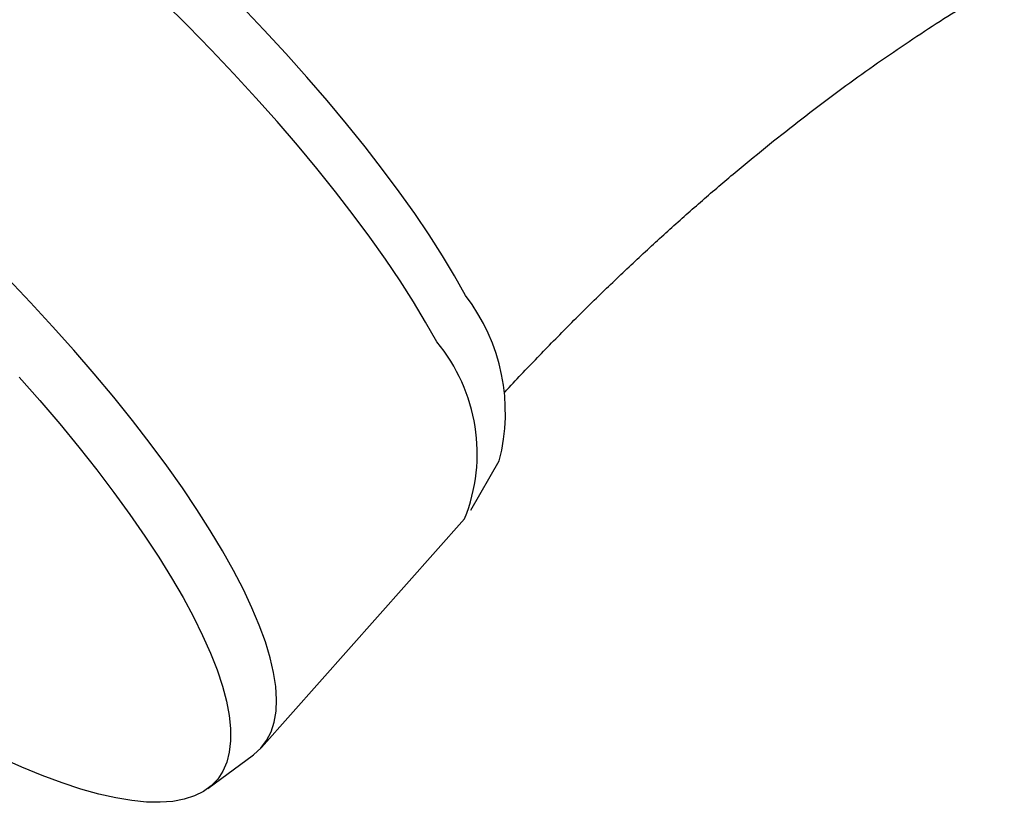
# Model space of a CAD drawing. Units: millimetres. Extents: x 50 to 1000, y 64 to 1435.
# Drawn here: x 640 to 657, y 435 to 449 of the extents above; entities that cross this region are included whole.
import ezdxf

# ---------------------------------------------------------------- set-up
doc = ezdxf.new("R2010")
doc.units = ezdxf.units.MM
doc.header["$LTSCALE"] = 5

msp = doc.modelspace()

# ---------------------------------------------------------------- linework, layer by layer
at = {"color": 7, "linetype": 'Continuous', "lineweight": 25}
for p, q in [((647.344, 440.443), (647.832, 441.292)), ((643.721, 436.337), (647.235, 440.291)), ((642.797, 435.627), (643.583, 436.21))]:
    msp.add_line(p, q, dxfattribs=at)
at = {"color": 7, "linetype": 'Continuous', "lineweight": 25, "flags": 128}
for points in [[(646.752, 443.351), (646.561, 443.692), (646.35, 444.045), (646.118, 444.408), (645.867, 444.78), (645.597, 445.161), (645.309, 445.55), (645.004, 445.945), (644.682, 446.346), (644.344, 446.752), (643.991, 447.161), (643.624, 447.573), (643.244, 447.986), (642.851, 448.401), (642.447, 448.814), (642.033, 449.227)], [(647.25, 444.151), (647.06, 444.49), (646.85, 444.839), (646.62, 445.199), (646.371, 445.568), (646.103, 445.946), (645.817, 446.332), (645.513, 446.724), (645.193, 447.122), (644.857, 447.524), (644.506, 447.93), (644.141, 448.338), (643.763, 448.748), (643.373, 449.159)], [(643.239, 439.397), (643.048, 439.739), (642.836, 440.091), (642.605, 440.454), (642.354, 440.826), (642.084, 441.207), (641.796, 441.596), (641.49, 441.991), (641.168, 442.392), (640.83, 442.798), (640.477, 443.207), (640.11, 443.619), (639.73, 444.033), (639.337, 444.447)], [(639.534, 442.743), (639.892, 442.335), (640.236, 441.931), (640.564, 441.531), (640.876, 441.136), (641.171, 440.747), (641.448, 440.365), (641.707, 439.991), (641.947, 439.627), (642.167, 439.272), (642.366, 438.928), (642.545, 438.595), (642.703, 438.276), (642.839, 437.969), (642.954, 437.677), (643.046, 437.399), (643.115, 437.138), (643.162, 436.892), (643.186, 436.663), (643.188, 436.451), (643.166, 436.258), (643.122, 436.083), (643.055, 435.927), (642.965, 435.79), (642.854, 435.673), (642.72, 435.575), (642.565, 435.498), (642.388, 435.441), (642.191, 435.405), (641.973, 435.389), (641.735, 435.394), (641.479, 435.419), (641.203, 435.465), (640.91, 435.532), (640.6, 435.618), (640.274, 435.725), (639.932, 435.852), (639.576, 435.998), (639.206, 436.163)], [(643.583, 436.21), (643.59, 436.216), (643.712, 436.327), (643.811, 436.457), (643.888, 436.607), (643.942, 436.775), (643.974, 436.963), (643.982, 437.168), (643.968, 437.392), (643.931, 437.632), (643.871, 437.889), (643.789, 438.162), (643.684, 438.45), (643.558, 438.752), (643.409, 439.068), (643.239, 439.397)]]:
    msp.add_lwpolyline(points, dxfattribs=at)
at = {"color": 7, "linetype": 'Continuous', "lineweight": 25}
for centre, radius, start, end in [((644.63, 442.129), 3.31, 345.3552, 37.661), ((644.425, 441.416), 3.027, 338.178, 39.7401)]:
    msp.add_arc(centre, radius, start, end, dxfattribs=at)
msp.add_open_spline([(647.917, 442.468), (647.946, 442.5), (648.16, 442.733), (648.563, 443.153), (649.125, 443.726), (649.688, 444.279), (650.253, 444.815), (650.818, 445.333), (651.382, 445.831), (651.945, 446.311), (652.507, 446.771), (653.065, 447.211), (653.62, 447.632), (654.17, 448.032), (654.716, 448.412), (655.255, 448.771), (655.787, 449.11), (656.224, 449.375), (656.481, 449.525), (656.566, 449.575)], degree=3, knots=[0, 0, 0, 0, 0.010294, 0.075335, 0.140244, 0.205013, 0.269635, 0.334103, 0.39841, 0.462551, 0.52652, 0.590312, 0.653924, 0.717354, 0.7806, 0.843663, 0.906545, 0.969249, 1, 1, 1, 1], dxfattribs=at)

doc.saveas('drawing.dxf')
